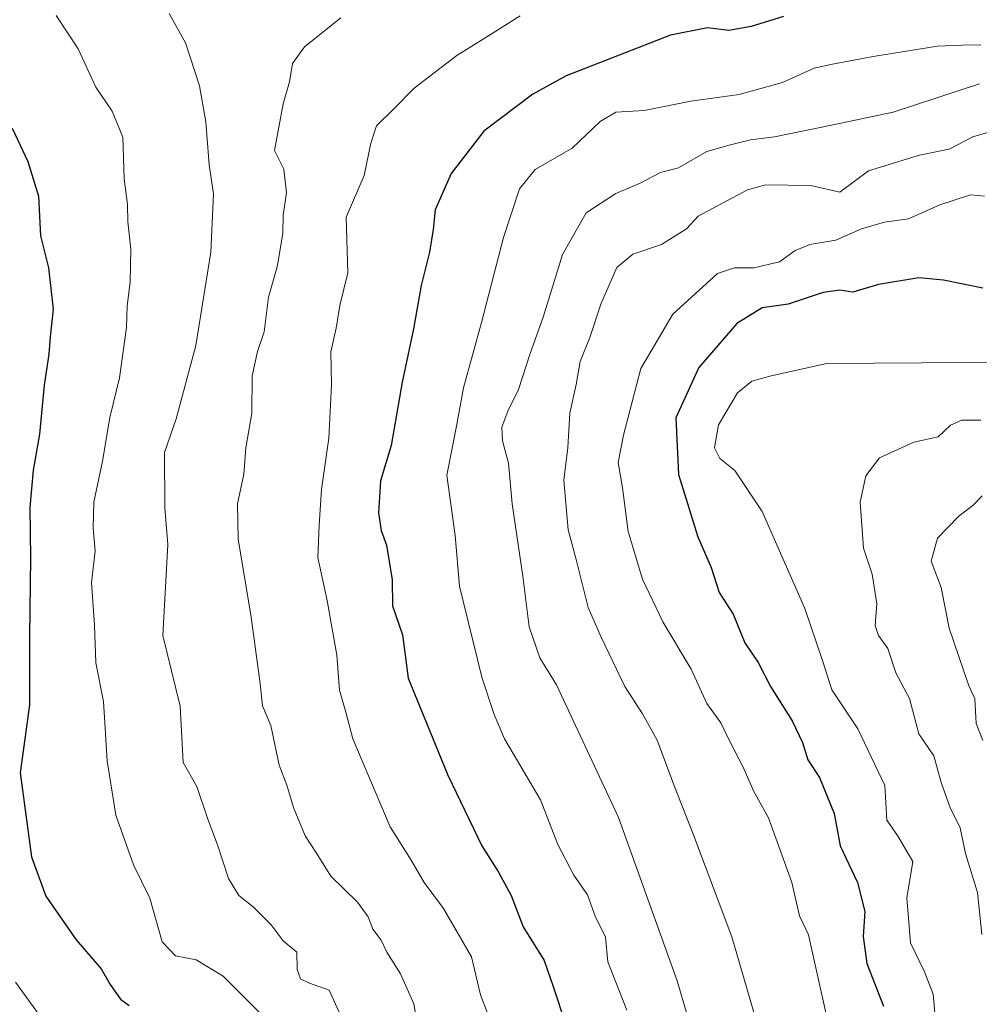
# Model space of a CAD drawing. Units: metres. Extents: x 573435 to 576877, y 4719557 to 4721918.
# Drawn here: x 576374 to 576547, y 4719913 to 4720090 of the extents above; entities that cross this region are included whole.
import ezdxf

# ---------------------------------------------------------------- set-up
doc = ezdxf.new("R2010")
doc.units = ezdxf.units.M
doc.header["$MEASUREMENT"] = 0
doc.layers.add('Curva de nivel maestra', color=30, linetype='Continuous', lineweight=30)
doc.layers.add('Curva de nivel normal', color=30, linetype='Continuous', lineweight=0)

msp = doc.modelspace()

# ---------------------------------------------------------------- linework, layer by layer
at = {"layer": 'Curva de nivel maestra', "color": 30, "linetype": 'Continuous', "lineweight": 30, "flags": 128}
for points, elevation in [([(576511.4699999997, 4720090.5801), (576505.6399999997, 4720088.800100001), (576501.6399999997, 4720088.0601), (576497.79, 4720088.5701), (576491.1200000001, 4720087.200099999), (576472.3399999999, 4720079.920100001), (576466.3399999999, 4720076.5701), (576457.5199999996, 4720069.9301), (576451.6600000003, 4720062.3201), (576448.7300000004, 4720055.7401), (576448.3799999999, 4720052.200099999), (576447.7400000002, 4720048.140100001), (576446.25, 4720042.140100001), (576444.8700000001, 4720034.3101), (576442.7999999998, 4720024.710100001), (576440.8099999996, 4720013.290100001), (576438.9199999999, 4720006.940099999), (576438.5599999996, 4720001.170100001), (576439.04, 4719998.020099999), (576439.9900000002, 4719995.360099999), (576441, 4719989.140100001), (576441.0499999998, 4719984.420100001), (576442.8700000001, 4719979.2401), (576443.9199999999, 4719971.4101), (576451.0599999996, 4719953.960100001), (576457.1799999997, 4719941.200099999), (576460.1600000003, 4719936.5001), (576462.4100000003, 4719932.270099999), (576464.5999999996, 4719926.620100001), (576468.4000000004, 4719920.5801), (576470.0300000003, 4719915.870100001), (576472.1399999997, 4719909.3201)], 775), ([(576372.5899999999, 4720070.470100001), (576375.4400000004, 4720064.4901), (576377.3600000005, 4720058.2301), (576377.7000000002, 4720051.100099999), (576379.1100000005, 4720045.3301), (576379.9699999997, 4720037.870100001), (576379.4199999999, 4720032.890100001), (576379.2199999997, 4720029.780099999), (576378.3799999999, 4720024.200099999), (576377.5199999996, 4720015.340100001), (576376.3700000001, 4720008.860099999), (576375.7699999996, 4720002.1801), (576375.9000000004, 4719993.0801), (576375.6900000004, 4719978.960100001), (576375.7300000004, 4719966.640100001), (576374.0199999996, 4719954.370100001), (576376.0499999998, 4719939.220100001), (576378.6699999999, 4719932.1601), (576384.1399999997, 4719924.3101), (576388.6200000001, 4719919.0801), (576390.25, 4719916.2401), (576392.1100000005, 4719913.5701), (576393.6399999997, 4719912.470100001)], 750), ([(576547.3499999996, 4720041.670100001), (576540.29, 4720043.0801), (576535.8600000005, 4720043.5001), (576528.5800000001, 4720042.340100001), (576523.9900000002, 4720040.920100001), (576521.6399999997, 4720041.280099999), (576518.6399999997, 4720040.880100001), (576512.29, 4720038.800100001), (576507.6100000005, 4720038.100099999), (576503.0800000001, 4720035.280099999), (576496.2599999999, 4720027.360099999), (576492.0599999996, 4720018.3201), (576492.5499999998, 4720008.120100001), (576496.0599999996, 4719996.890100001), (576498.4600000001, 4719991.3301), (576499.8799999999, 4719986.8301), (576502.4000000004, 4719982.9301), (576504.5199999996, 4719977.780099999), (576506.9000000004, 4719974.2601), (576509.1299999999, 4719969.9001), (576513.0199999996, 4719963.7301), (576514.9000000004, 4719959.8201), (576515.8399999999, 4719956.6801), (576517.9400000004, 4719953.520099999), (576520.5899999999, 4719947.030099999), (576521.6699999999, 4719941.2401), (576524.7800000003, 4719934.620100001), (576526.1399999997, 4719929.370100001), (576525.8200000003, 4719924.880100001), (576526.4699999997, 4719920.040100001), (576529.4800000004, 4719912.3201)], 800)]:
    msp.add_lwpolyline(points, dxfattribs=dict(at, elevation=elevation))
at = {"layer": 'Curva de nivel normal', "color": 30, "linetype": 'Continuous', "lineweight": 0, "flags": 128}
for points, elevation in [([(576380.5099999999, 4720090.7501), (576384.4900000002, 4720084.7501), (576387.6600000003, 4720077.880100001), (576390.6100000005, 4720073.530099999), (576392.5199999996, 4720068.870100001), (576392.75, 4720061.360099999), (576393.3799999999, 4720056.7301), (576393.4400000004, 4720053.590100001), (576393.9299999997, 4720048.700099999), (576393.8399999999, 4720042.790100001), (576393.3200000003, 4720038.420100001), (576393.1500000004, 4720034.5801), (576391.9000000004, 4720025.4901), (576390.1600000003, 4720018.340100001), (576388.8799999999, 4720010.520099999), (576387.3200000003, 4720003.140100001), (576387.1600000003, 4719998.470100001), (576387.5300000003, 4719994.2601), (576386.8799999999, 4719988.6601), (576387.4400000004, 4719980.940099999), (576387.6799999997, 4719974.1801), (576389.0499999998, 4719967.220100001), (576389.6699999999, 4719956.5001), (576391.2400000002, 4719946.7401), (576394.4199999999, 4719937.8101), (576397.3499999996, 4719931.800100001), (576399.5999999996, 4719923.9001), (576401.9699999997, 4719921.4301), (576405.7000000002, 4719920.6801), (576410.5999999996, 4719917.770099999), (576417.0800000001, 4719911.270099999)], 755), ([(576400.8600000005, 4720091.110099999), (576403.8099999996, 4720085.840100001), (576406.3099999996, 4720078.100099999), (576407.4500000002, 4720071.600099999), (576408.0599999996, 4720063.880100001), (576408.8399999999, 4720058.6601), (576408.3799999999, 4720048.170100001), (576405.6500000004, 4720031.340100001), (576402.0999999996, 4720018.110099999), (576400.0099999999, 4720012.030099999), (576400.0999999996, 4720002.140100001), (576400.5999999996, 4719995.470100001), (576399.7100000001, 4719979.120100001), (576402.8600000005, 4719966.360099999), (576403.3899999997, 4719956.220100001), (576405.8300000001, 4719951.9001), (576407.8399999999, 4719946.0001), (576409.5499999998, 4719941.380100001), (576411.54, 4719935.360099999), (576413.4299999997, 4719932.2601), (576416.0099999999, 4719930.2301), (576419.2300000004, 4719926.960100001), (576421.4000000004, 4719924.120100001), (576423.8600000005, 4719922.040100001), (576423.9100000003, 4719918.940099999), (576424.4800000004, 4719917.280099999), (576426.1399999997, 4719916.5001), (576429.6600000003, 4719915.220100001), (576432.5300000003, 4719908.840100001)], 760), ([(576431.79, 4720090.3201), (576425.2199999997, 4720085.140100001), (576423.0599999996, 4720082.140100001), (576422.5199999996, 4720078.800100001), (576421.3600000005, 4720074.850099999), (576419.8200000003, 4720066.470100001), (576421.4900000002, 4720063.0701), (576421.9800000004, 4720058.800100001), (576421.4000000004, 4720054.790100001), (576421.3300000001, 4720051.5601), (576420.3600000005, 4720045.720100001), (576418.7599999999, 4720040.040100001), (576417.9800000004, 4720033.8201), (576416.7400000002, 4720030.220100001), (576415.8300000001, 4720025.880100001), (576415.7199999997, 4720019.120100001), (576414.6399999997, 4720012.880100001), (576414.2800000003, 4720008.140100001), (576413.1900000004, 4720002.800100001), (576413.2599999999, 4719996.470100001), (576415.5700000003, 4719982.8101), (576417.2400000002, 4719970.4801), (576417.6900000004, 4719966.4101), (576419.1399999997, 4719962.860099999), (576420.6699999999, 4719955.7401), (576422.0499999998, 4719952.1501), (576423.2300000004, 4719948.120100001), (576425.3700000001, 4719942.9901), (576427.4000000004, 4719939.9001), (576429.9400000004, 4719935.770099999), (576434.7800000003, 4719931.0601), (576436.7199999997, 4719928.420100001), (576437.54, 4719926.1801), (576439.04, 4719924.200099999), (576440.0599999996, 4719922.0801), (576442.5199999996, 4719918.140100001), (576444.9000000004, 4719912.780099999), (576445.6699999999, 4719908.220100001)], 765), ([(576464.0899999999, 4720090.690099999), (576458.0800000001, 4720086.950099999), (576452.6399999997, 4720083.590100001), (576444.9800000004, 4720077.690099999), (576441.3200000003, 4720073.950099999), (576438.2000000002, 4720070.920100001), (576437.2000000002, 4720067.790100001), (576435.9600000001, 4720061.940099999), (576432.7100000001, 4720054.470100001), (576433.0300000003, 4720044.440099999), (576431.5800000001, 4720038.5101), (576430.9000000004, 4720034.460100001), (576429.9800000004, 4720030.210100001), (576430.1100000005, 4720024.220100001), (576429.6200000001, 4720014.620100001), (576428.2599999999, 4720005.380100001), (576427.8499999996, 4719999.0001), (576427.6399999997, 4719993.120100001), (576429.2800000003, 4719985.380100001), (576431.0499999998, 4719975.5701), (576431.5099999999, 4719969.280099999), (576432.6900000004, 4719965.270099999), (576433.9100000003, 4719960.460100001), (576440.6699999999, 4719944.640100001), (576444.4299999997, 4719938.6601), (576446.7599999999, 4719934.590100001), (576450.2599999999, 4719929.9101), (576455.3200000003, 4719921.2501), (576456.9199999999, 4719914.390100001), (576459.4600000001, 4719907.800100001)], 770), ([(576547.0199999996, 4720085.460100001), (576543.5599999996, 4720085.4101), (576539.1799999997, 4720085.2501), (576527.6399999997, 4720083.4001), (576520.3099999996, 4720082.0001), (576516.9699999997, 4720081.270099999), (576511.3099999996, 4720078.690099999), (576503.5099999999, 4720076.530099999), (576494.79, 4720075.360099999), (576486.3700000001, 4720073.640100001), (576481.3099999996, 4720073.360099999), (576478.4600000001, 4720071.6601), (576473.4100000003, 4720066.850099999), (576466.7800000003, 4720063.0001), (576463.9400000004, 4720059.520099999), (576461.0300000003, 4720050.800100001), (576457.1100000005, 4720035.470100001), (576453.8300000001, 4720023.710100001), (576452.5999999996, 4720016.8301), (576450.8300000001, 4720007.9801), (576452.3499999996, 4719997.090100001), (576453.1399999997, 4719987.9901), (576457.1699999999, 4719971.600099999), (576459.4000000004, 4719964.9001), (576461.2100000001, 4719960.5001), (576467.7400000002, 4719949.4801), (576470.8700000001, 4719941.4801), (576473.75, 4719935.920100001), (576476.1900000004, 4719932.420100001), (576477.5800000001, 4719928.550100001), (576479.4500000002, 4719924.770099999), (576479.8600000005, 4719920.3101), (576483.2800000003, 4719911.640100001)], 780), ([(576546.75, 4720078.470100001), (576531.2100000001, 4720073.370100001), (576518.4000000004, 4720070.630100001), (576509.8300000001, 4720068.9101), (576505.5199999996, 4720068.370100001), (576501.7199999997, 4720067.440099999), (576497.6799999997, 4720066.2601), (576492.5599999996, 4720063.3101), (576489.3499999996, 4720062.5001), (576485.6399999997, 4720060.590100001), (576481.3099999996, 4720058.690099999), (576475.9699999997, 4720055.200099999), (576471.6900000004, 4720047.7301), (576468.2199999997, 4720036.420100001), (576465.8600000005, 4720029.870100001), (576463.75, 4720023.380100001), (576461.8099999996, 4720019.520099999), (576460.7300000004, 4720016.640100001), (576460.8700000001, 4720014.140100001), (576461.9699999997, 4720010.140100001), (576462.6399999997, 4720002.800100001), (576464.5499999998, 4719989.770099999), (576465.6900000004, 4719980.6501), (576467.5800000001, 4719975.0801), (576470.5999999996, 4719970.2301), (576481.7699999996, 4719946.300100001), (576492.3399999999, 4719916.920100001), (576500.4299999997, 4719889.300100001)], 785), ([(576549.04, 4720069.940099999), (576545.5700000003, 4720068.920100001), (576541.3099999996, 4720066.6801), (576535.9699999997, 4720065.590100001), (576526.7800000003, 4720062.780099999), (576521.6399999997, 4720058.950099999), (576516.4100000003, 4720060.130100001), (576508.3099999996, 4720060.2501), (576504.9699999997, 4720059.350099999), (576496.1399999997, 4720054.640100001), (576493.9900000002, 4720052.3201), (576489.4800000004, 4720049.550100001), (576484.3200000003, 4720047.780099999), (576481.4400000004, 4720045.350099999), (576478.5800000001, 4720038.800100001), (576476.6100000005, 4720032.800100001), (576474.8799999999, 4720028.470100001), (576474.1200000001, 4720024.3101), (576472.9800000004, 4720019.1501), (576472.6200000001, 4720012.960100001), (576471.9500000002, 4720007.0701), (576472.6799999997, 4719998.120100001), (576474.1200000001, 4719992.800100001), (576476.29, 4719984.140100001), (576478.6699999999, 4719978.8101), (576482.9000000004, 4719969.9101), (576486.1100000005, 4719965.0101), (576488.7199999997, 4719960.220100001), (576491.7199999997, 4719952.220100001), (576495.1299999999, 4719943.5101), (576502.1600000003, 4719924.840100001), (576508.6600000003, 4719902.550100001)], 790), ([(576547.6399999997, 4720058.2301), (576545.1699999999, 4720058.460100001), (576539.6399999997, 4720056.6801), (576533.9699999997, 4720054.1601), (576529.6399999997, 4720053.5701), (576525.54, 4720052.3201), (576520.9100000003, 4720050.290100001), (576516.2100000001, 4720049.550100001), (576513.5800000001, 4720048.420100001), (576510.75, 4720046.380100001), (576506.1100000005, 4720045.3201), (576502.6799999997, 4720045.340100001), (576499.5899999999, 4720044.280099999), (576491.5599999996, 4720036.950099999), (576485.7800000003, 4720027.1801), (576482.6399999997, 4720015.200099999), (576481.6799999997, 4720010.2601), (576482.4800000004, 4720005.720100001), (576483.5199999996, 4719997.860099999), (576486.0999999996, 4719989.270099999), (576489.7199999997, 4719981.5601), (576494.8799999999, 4719973.040100001), (576497.6900000004, 4719966.860099999), (576500.1699999999, 4719963.340100001), (576501.7999999998, 4719959.9801), (576504.2199999997, 4719955.390100001), (576506.0599999996, 4719951.140100001), (576508.79, 4719946.2301), (576512.9500000002, 4719934.620100001), (576514.3799999999, 4719928.600099999), (576515.9500000002, 4719925.170100001), (576520.8099999996, 4719903.3301)], 795), ([(576561.9600000001, 4720028.4001), (576519.29, 4720028.110099999), (576509.25, 4720025.840100001), (576505.79, 4720024.890100001), (576503.2100000001, 4720022.780099999), (576499.7999999998, 4720017.020099999), (576499.0800000001, 4720012.9001), (576500, 4720011.0001), (576502.7100000001, 4720008.790100001), (576507.6600000003, 4720001.4301), (576515.3200000003, 4719983.970100001), (576518.5700000003, 4719974.4101), (576520.1900000004, 4719969.300100001), (576524.8899999997, 4719962.3101), (576529.75, 4719952.110099999), (576530.0599999996, 4719945.8201), (576532.0199999996, 4719943.0701), (576534.7400000002, 4719938.380100001), (576533.6699999999, 4719931.880100001), (576534.3600000005, 4719923.7301), (576536.8399999999, 4719918.540100001), (576538.4299999997, 4719914.4801), (576538.7800000003, 4719910.4801)], 805), ([(576547.0099999999, 4720017.860099999), (576543.5599999996, 4720017.880100001), (576541.5700000003, 4720016.960100001), (576539.3099999996, 4720014.860099999), (576534.9699999997, 4720013.9301), (576528.75, 4720011.110099999), (576526.3200000003, 4720007.880100001), (576525.3099999996, 4720003.140100001), (576525.8700000001, 4719994.800100001), (576527.4400000004, 4719990.140100001), (576528.2800000003, 4719984.8101), (576527.9699999997, 4719980.920100001), (576528.5800000001, 4719979.0701), (576530.2599999999, 4719976.770099999), (576531.7000000002, 4719972.380100001), (576534.1600000003, 4719967.7501), (576535.8200000003, 4719961.380100001), (576538.54, 4719957.420100001), (576539.8600000005, 4719952.6501), (576541.4000000004, 4719948.220100001), (576543.2699999996, 4719944.450099999), (576544.2199999997, 4719939.8201), (576546.3799999999, 4719932.8101), (576547.1600000003, 4719925.2301)], 810), ([(576547.3399999999, 4719960.1801), (576546.1799999997, 4719963.270099999), (576545.9100000003, 4719967.700099999), (576544.7999999998, 4719970.2301), (576541.3200000003, 4719980.4301), (576539.8399999999, 4719987.720100001), (576538.0499999998, 4719992.4801), (576539.2100000001, 4719996.610099999), (576543.1299999999, 4720000.6601), (576545.5499999998, 4720002.530099999), (576547.2699999996, 4720004.2301)], 815), ([(576373.2000000002, 4719916.690099999), (576381.9900000002, 4719904.4901)], 745)]:
    msp.add_lwpolyline(points, dxfattribs=dict(at, elevation=elevation))

doc.saveas('drawing.dxf')
